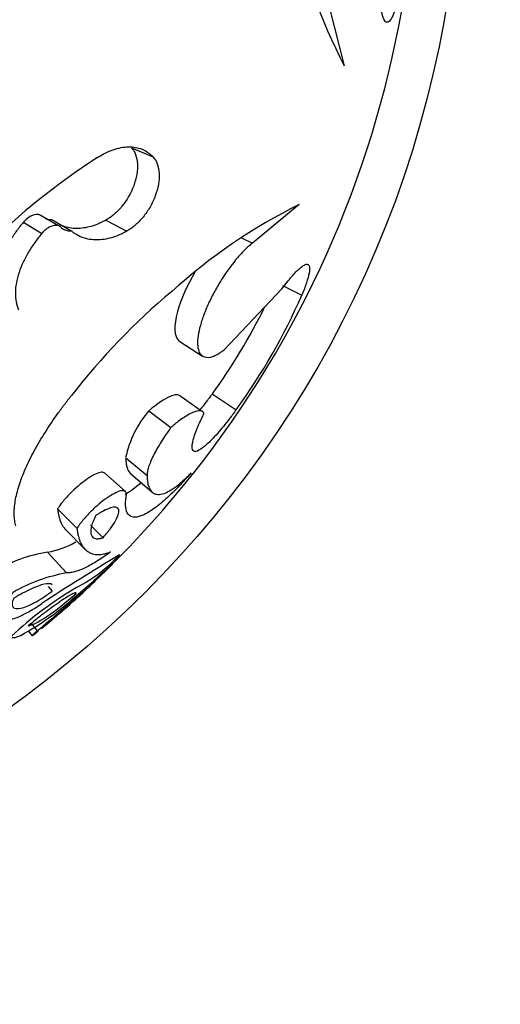
# Model space of a CAD drawing. Units: millimetres. Extents: x 0 to 1482, y 0 to 2215.
# Drawn here: x 932 to 945, y 538 to 565 of the extents above; entities that cross this region are included whole.
import ezdxf
from ezdxf import colors
from ezdxf.entities.mleader import LeaderData, LeaderLine
from ezdxf.math import Vec2, Vec3

# ---------------------------------------------------------------- set-up
doc = ezdxf.new("R2010")
doc.units = ezdxf.units.MM
doc.layers.add('DV5_Défaut', color=7, linetype='Continuous')
doc.layers.add('Défaut', color=7, linetype='Continuous')

# ---------------------------------------------------------------- blocks, each defined once
blk = doc.blocks.new('_DOT')
at = {"color": 0}
blk.add_line((0, 0), (-1, 0), dxfattribs=at)
at = {"color": 0, "const_width": 0.333}
blk.add_lwpolyline([(-0.1665, 0, 1), (0.1665, 0, 1)], format="xyb", close=True, dxfattribs=at)
blk = doc.blocks.new('SE4')
at = {"layer": 'DV5_Défaut', "color": 7, "linetype": 'Continuous'}
for p, q in [((940.643, 565.503), (941.061, 563.87)), ((935.16, 561.595), (935.756, 561.343)), ((939.811, 560.025), (938.514, 558.95)), ((932.163, 559.533), (932.673, 559.221)), ((933.135, 559.428), (932.612, 559.734)), ((932.951, 559.604), (933.484, 559.295)), ((934.452, 559.59), (935.028, 559.28)), ((938.21, 559.094), (938.514, 558.95)), ((937.727, 555.991), (939.333, 557.683)), ((939.351, 557.772), (939.882, 557.503)), ((936.498, 556.218), (937.132, 555.812)), ((937.102, 554.283), (936.469, 554.731)), ((937.401, 554.772), (938.061, 554.324)), ((935.644, 554.3), (936.254, 553.838)), ((934.998, 552.997), (935.59, 552.499)), ((934.991, 552.058), (934.417, 552.568)), ((935.132, 552.558), (935.727, 552.047)), ((933.11, 551.577), (933.647, 551.038)), ((934.02, 551.12), (934.37, 550.777)), ((933.333, 551.003), (933.877, 550.448)), ((932.832, 550.371), (933.361, 549.798)), ((932.849, 549.426), (932.963, 549.297)), ((932.378, 548.397), (932.545, 548.193)), ((932.291, 548.192), (932.403, 548.054))]:
    blk.add_line(p, q, dxfattribs=at)
blk.add_circle((914.297, 570.441), 30, dxfattribs=at)
for centre, radius, start, end in [((914.297, 570.441), 28.8, 313.5601, 10.4399), ((955.145, 571.177), 15.866, 191.9064, 207.4192), ((945.548, 543.97), 20.729, 123.1452, 134.1659), ((946.911, 545.835), 15.866, 116.5808, 132.0936), ((932.91, 559.936), 0.334, 245.4879, 277.0353), ((933.441, 559.634), 0.342, 226.488, 277.1567), ((948.515, 543.027), 19.038, 130.0111, 142.0935), ((924.411, 564.254), 16.88, 323.9661, 336.4269), ((924.222, 564.373), 16.306, 323.9257, 333.8541), ((937.84, 552.399), 2.905, 139.1274, 168.1107), ((932.366, 552.858), 2.53, 280.6141, 299.6729), ((933.391, 546.583), 3.83, 98.4039, 121.5132), ((961.81, 504.719), 52.968, 120.6305, 123.3695), ((931.546, 553.363), 4.488, 297.7652, 316.8966), ((906.613, 579.345), 40.533, 309.7751, 313.7503), ((907.861, 579.295), 39.644, 310.5331, 312.4983), ((934.112, 545.42), 4.442, 99.726, 120.1911), ((922.348, 561.574), 16.829, 309.36, 314.5206), ((938.807, 540.575), 10.221, 120.3852, 133.0628), ((928.225, 555.101), 8.025, 298.7808, 312.286), ((915.923, 568.362), 26.16, 310.8114, 312.0072), ((914.297, 570.441), 28.8, 309.6312, 311.0836)]:
    blk.add_arc(centre, radius, start, end, dxfattribs=at)
for points, knots in [([(942.6, 565.868), (942.584, 565.804), (942.552, 565.677), (942.486, 565.455), (942.403, 565.239), (942.309, 565.091), (942.22, 565.059), (942.142, 565.165), (942.089, 565.4), (942.064, 565.657), (942.054, 565.872), (942.052, 565.988), (942.05, 566.046)], [0, 0, 0, 0, 0.06259, 0.125147, 0.250121, 0.375085, 0.500049, 0.64278, 0.78552, 0.892736, 0.946339, 1, 1, 1, 1]), ([(934.214, 561.327), (934.25, 561.349), (934.324, 561.393), (934.47, 561.471), (934.726, 561.577), (935.082, 561.647), (935.401, 561.591), (935.592, 561.489), (935.689, 561.411), (935.734, 561.365), (935.756, 561.343)], [0, 0, 0, 0, 0.062599, 0.125158, 0.250304, 0.500041, 0.749716, 0.87485, 0.937401, 1, 1, 1, 1]), ([(935.16, 561.595), (935.19, 561.558), (935.211, 561.53), (935.23, 561.499), (935.241, 561.478), (935.258, 561.443), (935.265, 561.424), (935.301, 561.325), (935.317, 561.243), (935.333, 560.966), (935.297, 560.753), (935.143, 560.334), (935.031, 560.141), (934.826, 559.889), (934.757, 559.818), (934.643, 559.719), (934.604, 559.689), (934.549, 559.651), (934.54, 559.644), (934.501, 559.62), (934.479, 559.606), (934.452, 559.59)], [0, 0, 0, 0, 0.0625, 0.0625, 0.09375, 0.09375, 0.125, 0.125, 0.25, 0.25, 0.5, 0.5, 0.75, 0.75, 0.875, 0.875, 0.9375, 0.9375, 0.96875, 0.96875, 1, 1, 1, 1]), ([(935.756, 561.343), (935.779, 561.314), (935.825, 561.258), (935.891, 561.113), (935.935, 560.893), (935.916, 560.584), (935.828, 560.259), (935.68, 559.945), (935.488, 559.666), (935.303, 559.475), (935.147, 559.352), (935.068, 559.304), (935.028, 559.28)], [0, 0, 0, 0, 0.062613, 0.125229, 0.250108, 0.374981, 0.499871, 0.624796, 0.749763, 0.874768, 0.937379, 1, 1, 1, 1]), ([(932.163, 559.533), (932.121, 559.482), (932.089, 559.442), (932.055, 559.399), (932.034, 559.371), (932.003, 559.33), (931.988, 559.31), (931.916, 559.208), (931.857, 559.118), (931.699, 558.849), (931.61, 558.66), (931.488, 558.292), (931.451, 558.1), (931.448, 557.843), (931.454, 557.761), (931.477, 557.645), (931.486, 557.609), (931.504, 557.556), (931.507, 557.547), (931.52, 557.513), (931.528, 557.494), (931.537, 557.472)], [0, 0, 0, 0, 0.0625, 0.0625, 0.09375, 0.09375, 0.125, 0.125, 0.25, 0.25, 0.5, 0.5, 0.75, 0.75, 0.875, 0.875, 0.9375, 0.9375, 0.96875, 0.96875, 1, 1, 1, 1]), ([(934.452, 559.59), (934.404, 559.565), (934.37, 559.547), (934.345, 559.534), (934.331, 559.528), (934.314, 559.519), (934.305, 559.515), (934.279, 559.503), (934.263, 559.495), (934.184, 559.462), (934.113, 559.436), (933.899, 559.374), (933.77, 559.356), (933.513, 559.355), (933.385, 559.376), (933.236, 559.429), (933.201, 559.443), (933.167, 559.46)], [0, 0, 0, 0, 0.075787, 0.075787, 0.094734, 0.094734, 0.11368, 0.11368, 0.151574, 0.151574, 0.303148, 0.303148, 0.606295, 0.606295, 0.909443, 0.909443, 1, 1, 1, 1]), ([(933.205, 559.386), (933.196, 559.394), (933.178, 559.41), (933.136, 559.432), (933.063, 559.448), (932.956, 559.431), (932.844, 559.377), (932.764, 559.316), (932.711, 559.264), (932.686, 559.236), (932.673, 559.221)], [0, 0, 0, 0, 0.071549, 0.143115, 0.285978, 0.49986, 0.699669, 0.849728, 0.924869, 1, 1, 1, 1]), ([(935.028, 559.28), (934.993, 559.262), (934.923, 559.224), (934.782, 559.158), (934.535, 559.071), (934.189, 559.017), (933.868, 559.07), (933.665, 559.162), (933.559, 559.233), (933.509, 559.274), (933.484, 559.295)], [0, 0, 0, 0, 0.062572, 0.125103, 0.250208, 0.50002, 0.749787, 0.874893, 0.937421, 1, 1, 1, 1]), ([(932.673, 559.221), (932.64, 559.18), (932.573, 559.099), (932.446, 558.929), (932.3, 558.704), (932.15, 558.422), (932.034, 558.131), (931.959, 557.844), (931.931, 557.567), (931.948, 557.356), (931.987, 557.204), (932.015, 557.136), (932.029, 557.101)], [0, 0, 0, 0, 0.062554, 0.125062, 0.250095, 0.376923, 0.500075, 0.626187, 0.749983, 0.874943, 0.937441, 1, 1, 1, 1]), ([(938.514, 558.95), (938.48, 558.923), (938.414, 558.868), (938.277, 558.745), (938.031, 558.477), (937.744, 558.089), (937.486, 557.657), (937.313, 557.32), (937.169, 556.983), (937.062, 556.662), (936.999, 556.373), (936.985, 556.13), (937.018, 555.945), (937.121, 555.784), (937.303, 555.757), (937.503, 555.838), (937.629, 555.919), (937.694, 555.967), (937.727, 555.991)], [0, 0, 0, 0, 0.031337, 0.062598, 0.125199, 0.249801, 0.312366, 0.374927, 0.437483, 0.500033, 0.562579, 0.625127, 0.68768, 0.750238, 0.874789, 0.937394, 0.968661, 1, 1, 1, 1]), ([(936.92, 558.14), (936.707, 557.779), (936.53, 557.387), (936.327, 556.655), (936.342, 556.356), (936.478, 556.233), (936.487, 556.225), (936.497, 556.219)], [0, 0, 0, 0, 0.443241, 0.443241, 0.963254, 0.963254, 1, 1, 1, 1]), ([(939.333, 557.683), (939.38, 557.745), (939.474, 557.868), (939.646, 558.076), (939.816, 558.251), (939.96, 558.355), (940.055, 558.375), (940.104, 558.304), (940.093, 558.128), (940.033, 557.905), (939.956, 557.687), (939.907, 557.565), (939.882, 557.503)], [0, 0, 0, 0, 0.0715, 0.142996, 0.285717, 0.393008, 0.500049, 0.624989, 0.749929, 0.874878, 0.937423, 1, 1, 1, 1]), ([(931.95, 551.106), (931.939, 551.155), (931.919, 551.253), (931.904, 551.416), (931.91, 551.597), (931.942, 551.857), (932.029, 552.216), (932.21, 552.688), (932.457, 553.189), (932.762, 553.702), (933.052, 554.134), (933.301, 554.472), (933.43, 554.64), (933.494, 554.724)], [0, 0, 0, 0, 0.062544, 0.125025, 0.187456, 0.250121, 0.375313, 0.500021, 0.62361, 0.749954, 0.874967, 0.937458, 1, 1, 1, 1]), ([(936.468, 554.731), (936.414, 554.753), (936.335, 554.743), (936.071, 554.628), (935.869, 554.485), (935.644, 554.3)], [0, 0, 0, 0, 0.396199, 0.396199, 1, 1, 1, 1]), ([(937.401, 554.772), (937.362, 554.718), (937.332, 554.678), (937.308, 554.646), (937.297, 554.631), (937.281, 554.61), (937.274, 554.6), (937.252, 554.571), (937.238, 554.553), (937.174, 554.469), (937.114, 554.393), (937.054, 554.319), (937.051, 554.316), (937.049, 554.313)], [0, 0, 0, 0, 0.244568, 0.244568, 0.30571, 0.30571, 0.366852, 0.366852, 0.489136, 0.489136, 0.978272, 0.978272, 1, 1, 1, 1]), ([(938.061, 554.324), (938.031, 554.283), (937.971, 554.201), (937.85, 554.041), (937.647, 553.785), (937.38, 553.481), (937.12, 553.244), (936.934, 553.146), (936.836, 553.197), (936.838, 553.398), (936.929, 553.688), (937.035, 553.94), (937.111, 554.1), (937.15, 554.182), (937.17, 554.223)], [0, 0, 0, 0, 0.031334, 0.062617, 0.125218, 0.250168, 0.375125, 0.500079, 0.625014, 0.749917, 0.874782, 0.937386, 0.968663, 1, 1, 1, 1]), ([(937.17, 554.223), (937.164, 554.233), (937.153, 554.254), (937.12, 554.284), (937.04, 554.307), (936.869, 554.267), (936.636, 554.132), (936.452, 553.998), (936.34, 553.91), (936.283, 553.862), (936.254, 553.838)], [0, 0, 0, 0, 0.062605, 0.125161, 0.250301, 0.49997, 0.749707, 0.874849, 0.937404, 1, 1, 1, 1]), ([(936.254, 553.838), (936.23, 553.805), (936.182, 553.738), (936.089, 553.604), (935.937, 553.37), (935.753, 553.047), (935.64, 552.773), (935.6, 552.621), (935.591, 552.547), (935.59, 552.515), (935.59, 552.499)], [0, 0, 0, 0, 0.062641, 0.125226, 0.250432, 0.500021, 0.749567, 0.87477, 0.937355, 1, 1, 1, 1]), ([(934.998, 552.997), (935.002, 552.942), (935.005, 552.901), (935.008, 552.868), (935.01, 552.854), (935.012, 552.835), (935.013, 552.825), (935.018, 552.798), (935.021, 552.782), (935.039, 552.704), (935.062, 552.65), (935.105, 552.587), (935.117, 552.571), (935.132, 552.558)], [0, 0, 0, 0, 0.205852, 0.205852, 0.257315, 0.257315, 0.308778, 0.308778, 0.411704, 0.411704, 0.823408, 0.823408, 1, 1, 1, 1]), ([(934.417, 552.568), (934.396, 552.588), (934.366, 552.595), (934.234, 552.582), (934.111, 552.524), (933.82, 552.332), (933.659, 552.2), (933.43, 551.976), (933.353, 551.894), (933.253, 551.774), (933.218, 551.731), (933.162, 551.656), (933.139, 551.621), (933.11, 551.577)], [0, 0, 0, 0, 0.1355732, 0.1355732, 0.4237155, 0.4237155, 0.7118577, 0.7118577, 0.8559289, 0.8559289, 0.9279644, 0.9279644, 1, 1, 1, 1]), ([(936.814, 552.574), (936.772, 552.527), (936.702, 552.448), (936.561, 552.293), (936.33, 552.051), (936.016, 551.756), (935.686, 551.506), (935.412, 551.362), (935.198, 551.33), (935.053, 551.412), (934.996, 551.577), (934.992, 551.74), (935.004, 551.851), (935.011, 551.91), (935.015, 551.944)], [0, 0, 0, 0, 0.036619, 0.062548, 0.125058, 0.250051, 0.375034, 0.500015, 0.624995, 0.749971, 0.874945, 0.937455, 0.963776, 1, 1, 1, 1]), ([(935.59, 552.499), (935.592, 552.456), (935.598, 552.37), (935.614, 552.258), (935.644, 552.167), (935.697, 552.069), (935.786, 551.989), (935.929, 551.966), (936.105, 552.012), (936.313, 552.129), (936.507, 552.28), (936.68, 552.439), (936.769, 552.529), (936.814, 552.574)], [0, 0, 0, 0, 0.062523, 0.125, 0.186096, 0.250054, 0.374186, 0.500019, 0.624878, 0.749988, 0.874995, 0.937476, 1, 1, 1, 1]), ([(935.429, 552.299), (935.426, 552.297), (935.423, 552.294), (935.256, 552.151), (935.108, 552.046), (934.979, 551.976)], [0, 0, 0, 0, 0.016725, 0.016725, 1, 1, 1, 1]), ([(935.015, 551.944), (935.017, 551.955), (935.019, 551.979), (935.017, 552.021), (934.992, 552.071), (934.906, 552.094), (934.741, 552.041), (934.532, 551.922), (934.297, 551.748), (934.053, 551.53), (933.86, 551.323), (933.744, 551.178), (933.687, 551.097), (933.66, 551.057), (933.647, 551.038)], [0, 0, 0, 0, 0.031363, 0.062651, 0.12531, 0.250132, 0.375058, 0.500031, 0.625002, 0.749918, 0.874699, 0.937353, 0.968637, 1, 1, 1, 1]), ([(934.37, 550.777), (934.42, 550.835), (934.456, 550.878), (934.491, 550.921), (934.513, 550.948), (934.546, 550.99), (934.562, 551.011), (934.641, 551.12), (934.69, 551.195), (934.804, 551.407), (934.829, 551.514), (934.771, 551.63), (934.695, 551.637), (934.523, 551.584), (934.461, 551.558), (934.353, 551.502), (934.316, 551.481), (934.261, 551.448), (934.251, 551.441), (934.212, 551.417), (934.189, 551.402), (934.163, 551.386)], [0, 0, 0, 0, 0.0625, 0.0625, 0.09375, 0.09375, 0.125, 0.125, 0.25, 0.25, 0.5, 0.5, 0.75, 0.75, 0.875, 0.875, 0.9375, 0.9375, 0.96875, 0.96875, 1, 1, 1, 1]), ([(933.11, 551.577), (933.117, 551.527), (933.123, 551.49), (933.128, 551.458), (933.13, 551.445), (933.133, 551.426), (933.135, 551.417), (933.14, 551.391), (933.143, 551.375), (933.161, 551.3), (933.183, 551.238), (933.222, 551.155), (933.235, 551.133), (933.263, 551.087), (933.278, 551.066), (933.307, 551.03), (933.32, 551.016), (933.334, 551.002)], [0, 0, 0, 0, 0.147122, 0.147122, 0.183902, 0.183902, 0.220682, 0.220682, 0.294243, 0.294243, 0.588486, 0.588486, 0.735608, 0.735608, 0.882729, 0.882729, 1, 1, 1, 1]), ([(934.163, 551.386), (934.154, 551.365), (934.145, 551.348), (934.132, 551.317), (934.128, 551.31), (934.108, 551.264), (934.097, 551.236), (934.067, 551.155), (934.052, 551.103), (934.024, 550.968), (934.026, 550.894), (934.067, 550.793), (934.105, 550.762), (934.19, 550.746), (934.222, 550.745), (934.263, 550.751), (934.272, 550.752), (934.29, 550.756), (934.304, 550.759), (934.323, 550.764), (934.343, 550.769), (934.37, 550.777)], [0, 0, 0, 0, 0.03125, 0.03125, 0.0625, 0.0625, 0.125, 0.125, 0.25, 0.25, 0.5, 0.5, 0.75, 0.75, 0.875, 0.875, 0.90625, 0.90625, 0.9375, 0.9375, 1, 1, 1, 1]), ([(933.647, 551.038), (933.653, 550.999), (933.664, 550.921), (933.691, 550.776), (933.768, 550.566), (933.932, 550.363), (934.168, 550.296), (934.362, 550.315), (934.485, 550.35), (934.548, 550.372), (934.579, 550.383)], [0, 0, 0, 0, 0.062534, 0.125035, 0.250067, 0.499972, 0.749906, 0.874947, 0.93746, 1, 1, 1, 1]), ([(934.579, 550.383), (934.517, 550.337), (934.393, 550.246), (934.158, 550.092), (933.885, 549.939), (933.645, 549.846), (933.475, 549.806), (933.399, 549.8), (933.361, 549.798)], [0, 0, 0, 0, 0.125033, 0.250066, 0.500001, 0.749937, 0.874969, 1, 1, 1, 1]), ([(932.962, 549.468), (932.96, 549.471), (932.957, 549.473), (932.914, 549.506), (932.843, 549.509), (932.634, 549.463), (932.514, 549.419), (932.294, 549.317), (932.22, 549.28), (932.101, 549.216), (932.061, 549.193), (931.999, 549.158), (931.988, 549.152), (931.946, 549.127), (931.922, 549.113), (931.894, 549.097)], [0, 0, 0, 0, 0.0215844, 0.0215844, 0.3477229, 0.3477229, 0.6738615, 0.6738615, 0.8369307, 0.8369307, 0.9184654, 0.9184654, 0.9592327, 0.9592327, 1, 1, 1, 1]), ([(931.878, 549.259), (931.857, 549.234), (931.815, 549.182), (931.736, 549.082), (931.624, 548.918), (931.528, 548.719), (931.528, 548.564), (931.626, 548.492), (931.803, 548.5), (932.046, 548.582), (932.292, 548.708), (932.506, 548.839), (932.619, 548.916), (932.676, 548.955)], [0, 0, 0, 0, 0.031339, 0.062608, 0.125211, 0.249964, 0.374816, 0.499754, 0.624747, 0.749766, 0.874792, 0.937391, 1, 1, 1, 1]), ([(931.894, 549.097), (931.877, 549.054), (931.871, 549.04), (931.856, 548.992), (931.851, 548.968), (931.847, 548.907), (931.855, 548.874), (931.91, 548.806), (931.987, 548.796), (932.195, 548.841), (932.327, 548.895), (932.55, 549.017), (932.629, 549.065), (932.752, 549.145), (932.794, 549.174), (932.878, 549.234), (932.899, 549.249), (932.963, 549.297)], [0, 0, 0, 0, 0.0625, 0.0625, 0.125, 0.125, 0.25, 0.25, 0.5, 0.5, 0.75, 0.75, 0.875, 0.875, 0.9375, 0.9375, 1, 1, 1, 1]), ([(933.626, 549.23), (933.624, 549.237), (933.622, 549.241), (933.616, 549.246), (933.609, 549.247), (933.581, 549.242), (933.554, 549.232), (933.449, 549.18), (933.348, 549.118), (933.093, 548.945), (932.947, 548.84), (932.71, 548.66), (932.627, 548.597), (932.503, 548.499), (932.461, 548.466), (932.378, 548.399), (932.356, 548.381), (932.294, 548.331)], [0, 0, 0, 0, 0.0625, 0.0625, 0.125, 0.125, 0.25, 0.25, 0.5, 0.5, 0.75, 0.75, 0.875, 0.875, 0.9375, 0.9375, 1, 1, 1, 1]), ([(932.294, 548.331), (932.405, 548.349), (932.575, 548.431), (933.048, 548.749), (933.329, 548.972), (933.626, 549.23)], [0, 0, 0, 0, 0.5, 0.5, 1, 1, 1, 1]), ([(931.828, 548.042), (931.83, 548.035), (931.835, 548.021), (931.856, 548.005), (931.9, 548), (931.967, 548.016), (932.032, 548.042), (932.07, 548.059), (932.089, 548.068)], [0, 0, 0, 0, 0.125039, 0.250082, 0.499994, 0.749918, 0.874958, 1, 1, 1, 1]), ([(932.545, 548.193), (932.534, 548.183), (932.51, 548.161), (932.47, 548.124), (932.417, 548.073), (932.389, 548.042), (932.431, 548.07), (932.492, 548.118), (932.536, 548.153), (932.561, 548.173), (932.573, 548.183)], [0, 0, 0, 0, 0.062677, 0.125316, 0.250546, 0.499986, 0.749456, 0.87469, 0.937326, 1, 1, 1, 1])]:
    blk.add_open_spline(points, degree=3, knots=knots, dxfattribs=at)
blk.add_open_spline([(932.68, 559.693), (932.551, 559.809), (932.327, 559.724), (932.163, 559.533)], degree=3, dxfattribs=at)

msp = doc.modelspace()

# ---------------------------------------------------------------- block references
at = {"layer": 'Défaut'}
msp.add_blockref('SE4', (0, 0), dxfattribs=at)

# ---------------------------------------------------------------- leaders
at = {"layer": 'Défaut', "color": 7, "linetype": 'Continuous'}
ml = msp.add_multileader_mtext('Standard', dxfattribs=at)
ml.set_content('{\\pxsm0.9;\\fSolid Edge ISO|b1||i0||c0|p34;\\W1.;03/01/2018\\P}', color=256)
ml.set_leader_properties()
ml.set_arrow_properties(name='DOT')
ml.build(insert=Vec2(0, 0))
ml.multileader.update_dxf_attribs({"leader_type": 0, "dogleg_length": 0, "arrow_head_size": 12})
ctx = ml.context
ctx.base_point, ctx.char_height, ctx.arrow_head_size, ctx.landing_gap_size = Vec3(1146.244, 2208.335), 12, 12, 4.2
notes = []
notes.append((ctx, [(0, (0, 0, 0), (0, 0), (1, 0), 1, [])]))
ctx.mtext.insert = Vec3(1148.244, 2214.455)
for ctx, leaders in notes:
    for number, flags, end, landing, length, lines in leaders:
        leader = LeaderData()
        leader.index, (leader.has_last_leader_line, leader.has_dogleg_vector, leader.attachment_direction) = number, flags
        leader.last_leader_point, leader.dogleg_vector, leader.dogleg_length = Vec3(end), Vec3(landing), length
        for number, points, colour, breaks in lines:
            line = LeaderLine()
            line.index, line.vertices, line.color, line.breaks = number, Vec3.list(points), colors.encode_raw_color(colour), breaks
            leader.lines.append(line)
        ctx.leaders.append(leader)

doc.saveas('drawing.dxf')
